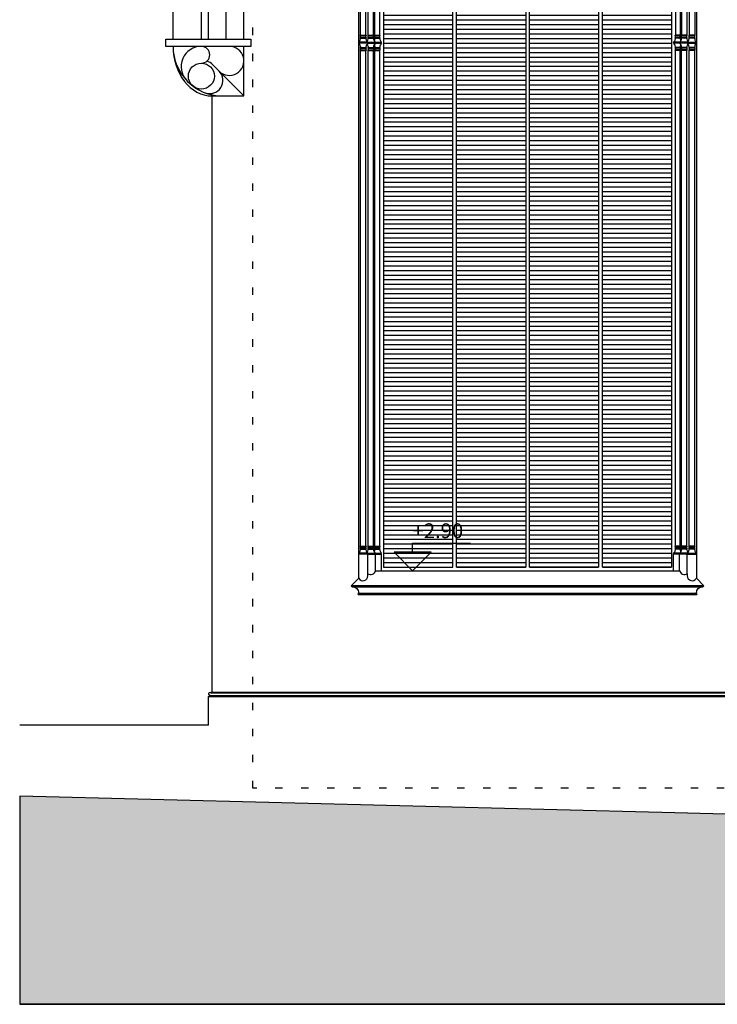
# Model space of a CAD drawing. Units: millimetres. Extents: x 1248 to 1859, y -329 to -156.
# Drawn here: x 1248 to 1258, y -189 to -175 of the extents above; entities that cross this region are included whole.
import ezdxf

# ---------------------------------------------------------------- set-up
doc = ezdxf.new("R2010")
doc.units = ezdxf.units.MM
doc.linetypes.add('PUNTOS', pattern=[0.25, 0, -0.25])
for name, color, linetype in [('1.seccionado', 2, 'Continuous'), ('ALZADO-251', 251, 'Continuous'), ('CARPINTERIA-COLOR-13', 13, 'Continuous'), ('COTAS-NIVEL', 3, 'Continuous'), ('TR SUELO', 9, 'Continuous'), ('TRAMA-CARPINTERIA-LAMAS-252', 252, 'Continuous')]:
    doc.layers.add(name, color=color, linetype=linetype)
doc.styles.add('CENTURY', font='GOTHIC.TTF')
pattern_1 = [(180, (1253.067517434523, -182.6267421147981), (-1.387778780781446e-17, -0.0625), [])]

# ---------------------------------------------------------------- blocks, each defined once
blk = doc.blocks.new('nivel-se')
at = {"color": 4, "linetype": 'ByBlock'}
blk.add_line((-0.2684887956978201, 0), (0.6930479281146944, 0), dxfattribs=at)
blk.add_lwpolyline([(0, 0.25), (-0.2500000000000568, 0.25), (0, 0), (0.2500000000000568, 0.25), (0, 0.25), (0, 0.3743674978941272), (0.7785370574739829, 0.3743674978941272)], dxfattribs=at)
at = {"color": 0, "linetype": 'ByBlock', "style": 'CENTURY', "flags": 4}
blk.add_attdef('COTA', (0, 0.4409107743177003), '', height=0.2, dxfattribs=at)

msp = doc.modelspace()

# ---------------------------------------------------------------- hatches: boundary and pattern name
at = {"layer": 'TR SUELO'}
msp.add_hatch(color=256, dxfattribs=at).paths.add_polyline_path([(1292.039517038045, -186.4723412039831), (1260.39611885932, -186.0274561821033), (1256.996265583913, -185.9398975363985), (1248.165690789959, -185.7124779664582), (1248.165488751334, -188.5188428403714), (1327.463488703534, -188.5188428414852), (1327.463488703584, -186.983369782458), (1300.429550864174, -186.598054107908), (1300.429550864175, -186.6776467736817), (1300.450550864175, -186.6776467736817), (1300.450550864175, -186.6806467736816), (1292.018516971441, -186.5343542433295), (1292.018516971441, -186.5313542433296), (1292.039516971441, -186.5313542433296), (1292.039517038061, -186.5118605496739), (1292.03951667037, -186.5117029355576)])
at = {"layer": 'TRAMA-CARPINTERIA-LAMAS-252'}
h = msp.add_hatch(dxfattribs=at)
h.set_pattern_fill('ANSI31', color=256, scale=0.5, angle=135, style=0)
h.set_pattern_definition(pattern_1)
h.paths.add_polyline_path([(1254.984473989071, -172.7326574930884, 0.1264952899441696), (1254.050995711797, -172.9855142078171), (1254.050995711797, -182.6267421147981), (1254.984473989071, -182.6267421147981)])
h = msp.add_hatch(dxfattribs=at)
h.set_pattern_fill('ANSI31', color=256, scale=0.5, angle=135, style=0)
h.set_pattern_definition(pattern_1)
h.paths.add_polyline_path([(1255.967952266345, -172.9855142078173, 0.1264952899441701), (1255.034473989071, -172.7326574930884), (1255.034473989071, -182.6267421147981), (1255.967952266345, -182.6267421147981)])
h = msp.add_hatch(dxfattribs=at)
h.set_pattern_fill('ANSI31', color=256, scale=0.5, angle=135, style=0)
h.set_pattern_definition(pattern_1)
h.paths.add_polyline_path([(1254.000995711797, -173.0148848564434, 0.2619440222146546), (1253.067517434523, -174.6744531207877), (1253.067517434523, -182.6267421147981), (1254.000995711797, -182.6267421147981)])
h = msp.add_hatch(dxfattribs=at)
h.set_pattern_fill('ANSI31', color=256, scale=0.5, angle=135, style=0)
h.set_pattern_definition(pattern_1)
h.paths.add_polyline_path([(1256.951430543619, -174.6744531207877, 0.2619440222146476), (1256.017952266345, -173.0148848564435), (1256.017952266345, -182.6267421147981), (1256.951430543619, -182.6267421147981)])

# ---------------------------------------------------------------- linework, layer by layer
at = {"layer": '1.seccionado'}
msp.add_line((1327.463488703515, -188.5188428403714), (1248.165488751334, -188.5188428403714), dxfattribs=at)
msp.add_lwpolyline([(1292.039517038045, -186.4723412039831), (1260.39611885932, -186.0274561821033), (1256.996265583913, -185.9398975363985), (1248.165690789959, -185.7124779664582), (1248.165488751334, -188.5188428403714), (1327.463488703534, -188.5188428414852), (1327.463488703584, -186.983369782458), (1300.429550864174, -186.598054107908), (1300.429550864175, -186.6776467736817), (1300.450550864175, -186.6776467736817), (1300.450550864175, -186.6806467736816), (1292.018516971441, -186.5343542433295), (1292.018516971441, -186.5313542433296), (1292.039516971441, -186.5313542433296), (1292.039517038061, -186.5118605496739), (1292.039517038061, -186.5118605496739), (1292.03951667037, -186.5117029355576)], close=True, dxfattribs=at)
at = {"layer": 'ALZADO-251', "color": 4}
for p, q in [((1250.136628437938, -175.607398698882), (1250.136628437938, -175.5119244403598)), ((1250.136628437938, -175.5119244403598), (1251.282319540204, -175.5119244403598)), ((1251.282319540204, -175.5119244403598), (1251.282319540204, -175.607398698882)), ((1253.017517434523, -175.5066022047153), (1253.017517434523, -175.4966022047153)), ((1253.042795053498, -175.5525905018092), (1253.032162095464, -175.5419575437749)), ((1253.042795053498, -175.5667326374326), (1253.032162095464, -175.5773655954669)), ((1253.035723985686, -175.559661569621), (1253.042795053498, -175.5525905018092)), ((1253.035723985686, -175.5596615696208), (1253.042795053498, -175.5667326374326)), ((1256.976152924643, -175.5525905018092), (1256.986785882678, -175.5419575437749)), ((1256.983223992455, -175.559661569621), (1256.976152924643, -175.5525905018092)), ((1256.983223992455, -175.5596615696208), (1256.976152924643, -175.5667326374326)), ((1256.976152924643, -175.5667326374326), (1256.986785882678, -175.5773655954669)), ((1257.001430543619, -175.5066022047153), (1257.001430543619, -175.4966022047153)), ((1251.282319540204, -175.607398698882), (1250.136628437938, -175.607398698882)), ((1253.017517434523, -175.6127209345265), (1253.017517434523, -175.6227209345265)), ((1257.001430543619, -175.6127209345265), (1257.001430543619, -175.6227209345265)), ((1250.75947398907, -184.3133610874885), (1250.759473989071, -176.2757185085366)), ((1253.017517434523, -182.3926532441282), (1253.017517434523, -182.3826532441282)), ((1253.042795053498, -182.4386415412221), (1253.032162095464, -182.4280085831878)), ((1253.035723985686, -182.4457126090339), (1253.042795053498, -182.4386415412221)), ((1253.042795053498, -182.4527836768458), (1253.035723985686, -182.4457126090339)), ((1253.042795053498, -182.676742114798), (1253.042795053498, -182.4527836768458)), ((1256.976152924643, -182.4386415412221), (1256.986785882678, -182.4280085831878)), ((1256.983223992455, -182.4457126090339), (1256.976152924643, -182.4386415412221)), ((1256.976152924643, -182.4527836768458), (1256.983223992455, -182.4457126090339)), ((1256.976152924643, -182.676742114798), (1256.976152924643, -182.4527836768458)), ((1257.001430543619, -182.3926532441282), (1257.001430543619, -182.3826532441282)), ((1250.75947398907, -184.3133610874885), (1250.720381848194, -184.320013585881)), ((1250.709473989071, -184.3705016455979), (1250.735454751184, -184.3555016455979)), ((1250.70947398907, -184.755501645598), (1250.70947398907, -184.3705016455979)), ((1250.716027326129, -184.3442852165125), (1250.735454751184, -184.3555016455979)), ((1250.70947398907, -184.755501645598), (1248.165488751334, -184.755501645598))]:
    msp.add_line(p, q, dxfattribs=at)
at = {"layer": 'ALZADO-251'}
for p, q in [((1252.743715897481, -175.5419574877737), (1252.734473989071, -175.5525905018092)), ((1252.741545056883, -175.5596615696209), (1252.734473989071, -175.5525905018091)), ((1252.857687018085, -175.5525905018092), (1252.734473989071, -175.5525905018092)), ((1252.741545056883, -175.5596615696209), (1252.734473989071, -175.5667326374327)), ((1252.857687018085, -175.5667326374326), (1252.734473989071, -175.5667326374326)), ((1252.743715897481, -175.5773656514681), (1252.734473989071, -175.5667326374326)), ((1252.741545056883, -175.5596615696209), (1252.850615950273, -175.5596615696209)), ((1252.756444564734, -175.4566022047153), (1252.83240939911, -175.4566022047153)), ((1252.756444564734, -175.4666022047153), (1252.83240939911, -175.4666022047153)), ((1252.756444564734, -175.4866022047153), (1252.83240939911, -175.4866022047153)), ((1252.756444564734, -175.5079097020679), (1252.756444564734, -175.4966022047153)), ((1252.756444564734, -175.4966022047153), (1252.83240939911, -175.4966022047153)), ((1252.83240939911, -175.5066022047153), (1252.83240939911, -175.4966022047153)), ((1252.857687018085, -175.5525905018092), (1252.847054060051, -175.5419575437749)), ((1252.857687018085, -175.5667326374326), (1252.847054060051, -175.5773655954669)), ((1252.84990995509, -175.5419574877737), (1252.848581927873, -175.5434854115972)), ((1252.850615950273, -175.559661569621), (1252.857687018085, -175.5525905018092)), ((1252.850615950274, -175.5596615696209), (1252.953134639363, -175.5596615696209)), ((1252.850615950273, -175.5596615696208), (1252.857687018085, -175.5667326374326)), ((1252.857687018085, -175.5525905018092), (1252.960205707175, -175.5525905018092)), ((1252.857687018085, -175.5667326374326), (1252.960205707175, -175.5667326374326)), ((1252.862638622342, -175.4566022047153), (1252.9349280882, -175.4566022047153)), ((1252.862638622342, -175.4666022047153), (1252.9349280882, -175.4666022047153)), ((1252.862638622342, -175.4866022047153), (1252.9349280882, -175.4866022047153)), ((1252.862638622342, -175.4966022047153), (1252.9349280882, -175.4966022047153)), ((1252.862638622342, -175.5079097020679), (1252.862638622342, -175.4966022047153)), ((1252.9349280882, -175.5066022047153), (1252.9349280882, -175.4966022047153)), ((1252.960205707175, -175.5525905018092), (1252.949572749141, -175.5419575437749)), ((1252.960205707175, -175.5667326374326), (1252.949572749141, -175.5773655954669)), ((1252.951380356167, -175.4566022047153), (1253.017517434523, -175.4566022047153)), ((1252.951380356167, -175.4666022047153), (1253.017517434523, -175.4666022047153)), ((1252.951380356167, -175.4866022047153), (1253.017517434523, -175.4866022047153)), ((1252.951380356167, -175.4966022047153), (1253.017517434523, -175.4966022047153)), ((1252.951380356167, -175.5079097020679), (1252.951380356167, -175.4966022047153)), ((1252.953134639363, -175.559661569621), (1252.960205707175, -175.5525905018092)), ((1252.953134639363, -175.5596615696209), (1253.035723985686, -175.5596615696209)), ((1252.953134639363, -175.5596615696208), (1252.960205707175, -175.5667326374326)), ((1252.960205707175, -175.5525905018092), (1253.042795053498, -175.5525905018092)), ((1252.960205707175, -175.5667326374326), (1253.042795053498, -175.5667326374326)), ((1257.058742270966, -175.5525905018092), (1256.976152924643, -175.5525905018092)), ((1257.058742270966, -175.5667326374326), (1256.976152924643, -175.5667326374326)), ((1257.065813338778, -175.5596615696209), (1256.983223992455, -175.5596615696209)), ((1257.067567621975, -175.4566022047153), (1257.001430543619, -175.4566022047153)), ((1257.067567621975, -175.4666022047153), (1257.001430543619, -175.4666022047153)), ((1257.067567621975, -175.4866022047153), (1257.001430543619, -175.4866022047153)), ((1257.067567621975, -175.4966022047153), (1257.001430543619, -175.4966022047153)), ((1257.058742270966, -175.5525905018092), (1257.069375229001, -175.5419575437749)), ((1257.065813338778, -175.559661569621), (1257.058742270966, -175.5525905018092)), ((1257.161260960057, -175.5525905018092), (1257.058742270966, -175.5525905018092)), ((1257.065813338778, -175.5596615696208), (1257.058742270966, -175.5667326374326)), ((1257.058742270966, -175.5667326374326), (1257.069375229001, -175.5773655954669)), ((1257.161260960057, -175.5667326374326), (1257.058742270966, -175.5667326374326)), ((1257.168332027868, -175.5596615696209), (1257.065813338778, -175.5596615696209)), ((1257.067567621975, -175.5079097020679), (1257.067567621975, -175.4966022047153)), ((1257.156309355799, -175.4566022047153), (1257.084019889942, -175.4566022047153)), ((1257.156309355799, -175.4666022047153), (1257.084019889942, -175.4666022047153)), ((1257.156309355799, -175.4866022047153), (1257.084019889942, -175.4866022047153)), ((1257.084019889942, -175.5066022047153), (1257.084019889942, -175.4966022047153)), ((1257.156309355799, -175.4966022047153), (1257.084019889942, -175.4966022047153)), ((1257.156309355799, -175.5079097020679), (1257.156309355799, -175.4966022047153)), ((1257.161260960057, -175.5525905018092), (1257.171893918091, -175.5419575437749)), ((1257.168332027868, -175.559661569621), (1257.161260960057, -175.5525905018092)), ((1257.161260960057, -175.5525905018092), (1257.28447398907, -175.5525905018092)), ((1257.168332027868, -175.5596615696208), (1257.161260960057, -175.5667326374326)), ((1257.161260960057, -175.5667326374326), (1257.171893918091, -175.5773655954669)), ((1257.161260960057, -175.5667326374326), (1257.28447398907, -175.5667326374326)), ((1257.277402921259, -175.5596615696209), (1257.168332027868, -175.5596615696209)), ((1257.169038023052, -175.5419574877737), (1257.170366050269, -175.5434854115972)), ((1257.262503413408, -175.4566022047153), (1257.186538579032, -175.4566022047153)), ((1257.262503413408, -175.4666022047153), (1257.186538579032, -175.4666022047153)), ((1257.262503413408, -175.4866022047153), (1257.186538579032, -175.4866022047153)), ((1257.262503413408, -175.4966022047153), (1257.186538579032, -175.4966022047153)), ((1257.186538579032, -175.5066022047153), (1257.186538579032, -175.4966022047153)), ((1257.262503413408, -175.5079097020679), (1257.262503413408, -175.4966022047153)), ((1257.27523208066, -175.5419574877737), (1257.28447398907, -175.5525905018092)), ((1257.27523208066, -175.5773656514681), (1257.28447398907, -175.5667326374326)), ((1257.277402921259, -175.5596615696209), (1257.284473989071, -175.5525905018091)), ((1257.277402921259, -175.5596615696209), (1257.284473989071, -175.5667326374327)), ((1251.186845281682, -176.2757185085366), (1251.186845281682, -175.607398698882)), ((1252.756444564734, -175.6114134371739), (1252.756444564734, -175.6227209345265)), ((1252.756444564734, -175.6227209345265), (1252.83240939911, -175.6227209345265)), ((1252.756444564734, -175.6327209345265), (1252.83240939911, -175.6327209345265)), ((1252.756444564734, -175.6527209345265), (1252.83240939911, -175.6527209345265)), ((1252.756444564734, -175.6627209345264), (1252.83240939911, -175.6627209345264)), ((1252.83240939911, -175.6127209345265), (1252.83240939911, -175.6227209345265)), ((1252.84990995509, -175.5773656514681), (1252.848581927873, -175.5758377276445)), ((1252.862638622342, -175.6114134371739), (1252.862638622342, -175.6227209345265)), ((1252.862638622342, -175.6227209345265), (1252.9349280882, -175.6227209345265)), ((1252.862638622342, -175.6327209345265), (1252.9349280882, -175.6327209345265)), ((1252.862638622342, -175.6527209345265), (1252.9349280882, -175.6527209345265)), ((1252.862638622342, -175.6627209345264), (1252.9349280882, -175.6627209345264)), ((1252.9349280882, -175.6127209345265), (1252.9349280882, -175.6227209345265)), ((1252.951380356167, -175.6114134371739), (1252.951380356167, -175.6227209345265)), ((1252.951380356167, -175.6227209345265), (1253.017517434523, -175.6227209345265)), ((1252.951380356167, -175.6327209345265), (1253.017517434523, -175.6327209345265)), ((1252.951380356167, -175.6527209345265), (1253.017517434523, -175.6527209345265)), ((1252.951380356167, -175.6627209345264), (1253.017517434523, -175.6627209345264)), ((1257.067567621975, -175.6227209345265), (1257.001430543619, -175.6227209345265)), ((1257.067567621975, -175.6327209345265), (1257.001430543619, -175.6327209345265)), ((1257.067567621975, -175.6527209345265), (1257.001430543619, -175.6527209345265)), ((1257.067567621975, -175.6627209345264), (1257.001430543619, -175.6627209345264)), ((1257.067567621975, -175.6114134371739), (1257.067567621975, -175.6227209345265)), ((1257.084019889942, -175.6127209345265), (1257.084019889942, -175.6227209345265)), ((1257.156309355799, -175.6227209345265), (1257.084019889942, -175.6227209345265)), ((1257.156309355799, -175.6327209345265), (1257.084019889942, -175.6327209345265)), ((1257.156309355799, -175.6527209345265), (1257.084019889942, -175.6527209345265)), ((1257.156309355799, -175.6627209345264), (1257.084019889942, -175.6627209345264)), ((1257.156309355799, -175.6114134371739), (1257.156309355799, -175.6227209345265)), ((1257.169038023052, -175.5773656514681), (1257.170366050269, -175.5758377276445)), ((1257.186538579032, -175.6127209345265), (1257.186538579032, -175.6227209345265)), ((1257.262503413408, -175.6227209345265), (1257.186538579032, -175.6227209345265)), ((1257.262503413408, -175.6327209345265), (1257.186538579032, -175.6327209345265)), ((1257.262503413408, -175.6527209345265), (1257.186538579032, -175.6527209345265)), ((1257.262503413408, -175.6627209345264), (1257.186538579032, -175.6627209345264)), ((1257.262503413408, -175.6114134371739), (1257.262503413408, -175.6227209345265)), ((1251.186845281682, -176.2757185085366), (1250.767029954852, -175.8559031817063)), ((1250.759473989071, -176.2757185085366), (1250.900422506115, -176.2757185085366)), ((1250.900422506115, -176.2757185085366), (1251.186845281682, -176.2757185085366)), ((1252.743715897481, -182.4280085271866), (1252.734473989071, -182.4386415412221)), ((1252.741545056883, -182.4457126090338), (1252.734473989071, -182.438641541222)), ((1252.857687018085, -182.4386415412221), (1252.734473989071, -182.4386415412221)), ((1252.734473989071, -182.4527836768457), (1252.741545056883, -182.4457126090338)), ((1252.857687018085, -182.4527836768457), (1252.734473989071, -182.4527836768458)), ((1252.741545056883, -182.4457126090338), (1252.850615950273, -182.4457126090338)), ((1252.756444564734, -182.3426532441282), (1252.83240939911, -182.3426532441282)), ((1252.756444564734, -182.3526532441282), (1252.83240939911, -182.3526532441282)), ((1252.756444564734, -182.3726532441282), (1252.83240939911, -182.3726532441282)), ((1252.756444564734, -182.3939607414808), (1252.756444564734, -182.3826532441282)), ((1252.756444564734, -182.3826532441282), (1252.83240939911, -182.3826532441282)), ((1252.83240939911, -182.3926532441282), (1252.83240939911, -182.3826532441282)), ((1252.857687018085, -182.4386415412221), (1252.847054060051, -182.4280085831878)), ((1252.84990995509, -182.4280085271866), (1252.848581927873, -182.4295364510101)), ((1252.850615950273, -182.4457126090339), (1252.857687018085, -182.4386415412221)), ((1252.857687018085, -182.4527836768458), (1252.850615950273, -182.4457126090339)), ((1252.850615950274, -182.4457126090338), (1252.953134639363, -182.4457126090338)), ((1252.857687018085, -182.4386415412221), (1252.960205707175, -182.4386415412221)), ((1252.857687018085, -182.716379402436), (1252.857687018085, -182.4527836768458)), ((1252.857687018085, -182.4527836768457), (1252.960205707175, -182.4527836768458)), ((1252.862638622342, -182.3426532441282), (1252.9349280882, -182.3426532441282)), ((1252.862638622342, -182.3526532441282), (1252.9349280882, -182.3526532441282)), ((1252.862638622342, -182.3726532441282), (1252.9349280882, -182.3726532441282)), ((1252.862638622342, -182.3826532441282), (1252.9349280882, -182.3826532441282)), ((1252.862638622342, -182.3939607414808), (1252.862638622342, -182.3826532441282)), ((1252.9349280882, -182.3926532441282), (1252.9349280882, -182.3826532441282)), ((1252.960205707175, -182.4386415412221), (1252.949572749141, -182.4280085831878)), ((1252.951380356167, -182.3426532441282), (1253.017517434523, -182.3426532441282)), ((1252.951380356167, -182.3526532441282), (1253.017517434523, -182.3526532441282)), ((1252.951380356167, -182.3726532441282), (1253.017517434523, -182.3726532441282)), ((1252.951380356167, -182.3826532441282), (1253.017517434523, -182.3826532441282)), ((1252.951380356167, -182.3939607414808), (1252.951380356167, -182.3826532441282)), ((1252.953134639363, -182.4457126090339), (1252.960205707175, -182.4386415412221)), ((1252.960205707175, -182.4527836768458), (1252.953134639363, -182.4457126090339)), ((1252.953134639363, -182.4457126090338), (1253.035723985686, -182.4457126090338)), ((1252.960205707175, -182.4386415412221), (1253.042795053498, -182.4386415412221)), ((1252.960205707175, -182.676742114798), (1252.960205707175, -182.4527836768458)), ((1252.960205707175, -182.4527836768458), (1253.042795053498, -182.4527836768458)), ((1257.058742270966, -182.4386415412221), (1256.976152924643, -182.4386415412221)), ((1257.058742270966, -182.4527836768458), (1256.976152924643, -182.4527836768458)), ((1257.065813338778, -182.4457126090338), (1256.983223992455, -182.4457126090338)), ((1257.067567621975, -182.3426532441282), (1257.001430543619, -182.3426532441282)), ((1257.067567621975, -182.3526532441282), (1257.001430543619, -182.3526532441282)), ((1257.067567621975, -182.3726532441282), (1257.001430543619, -182.3726532441282)), ((1257.067567621975, -182.3826532441282), (1257.001430543619, -182.3826532441282)), ((1257.058742270966, -182.4386415412221), (1257.069375229001, -182.4280085831878)), ((1257.065813338778, -182.4457126090339), (1257.058742270966, -182.4386415412221)), ((1257.161260960057, -182.4386415412221), (1257.058742270966, -182.4386415412221)), ((1257.058742270966, -182.4527836768458), (1257.065813338778, -182.4457126090339)), ((1257.058742270966, -182.676742114798), (1257.058742270966, -182.4527836768458)), ((1257.161260960056, -182.4527836768457), (1257.058742270966, -182.4527836768458)), ((1257.168332027868, -182.4457126090338), (1257.065813338778, -182.4457126090338)), ((1257.067567621975, -182.3939607414808), (1257.067567621975, -182.3826532441282)), ((1257.156309355799, -182.3426532441282), (1257.084019889942, -182.3426532441282)), ((1257.156309355799, -182.3526532441282), (1257.084019889942, -182.3526532441282)), ((1257.156309355799, -182.3726532441282), (1257.084019889942, -182.3726532441282)), ((1257.084019889942, -182.3926532441282), (1257.084019889942, -182.3826532441282)), ((1257.156309355799, -182.3826532441282), (1257.084019889942, -182.3826532441282)), ((1257.156309355799, -182.3939607414808), (1257.156309355799, -182.3826532441282)), ((1257.161260960057, -182.4386415412221), (1257.171893918091, -182.4280085831878)), ((1257.168332027868, -182.4457126090339), (1257.161260960057, -182.4386415412221)), ((1257.161260960057, -182.4386415412221), (1257.28447398907, -182.4386415412221)), ((1257.161260960057, -182.4527836768458), (1257.168332027868, -182.4457126090339)), ((1257.161260960056, -182.4527836768457), (1257.284473989071, -182.4527836768458)), ((1257.277402921259, -182.4457126090338), (1257.168332027868, -182.4457126090338)), ((1257.169038023052, -182.4280085271866), (1257.170366050269, -182.4295364510101)), ((1257.262503413408, -182.3426532441282), (1257.186538579032, -182.3426532441282)), ((1257.262503413408, -182.3526532441282), (1257.186538579032, -182.3526532441282)), ((1257.262503413408, -182.3726532441282), (1257.186538579032, -182.3726532441282)), ((1257.262503413408, -182.3826532441282), (1257.186538579032, -182.3826532441282)), ((1257.186538579032, -182.3926532441282), (1257.186538579032, -182.3826532441282)), ((1257.262503413408, -182.3939607414808), (1257.262503413408, -182.3826532441282)), ((1257.27523208066, -182.4280085271866), (1257.28447398907, -182.4386415412221)), ((1257.277402921259, -182.4457126090338), (1257.284473989071, -182.438641541222)), ((1257.284473989071, -182.4527836768457), (1257.277402921259, -182.4457126090338)), ((1252.648616124694, -182.8908842504217), (1257.370331853447, -182.8908842504217)), ((1252.734473989071, -182.976742114798), (1257.284473989071, -182.976742114798)), ((1250.735454751184, -184.320013585881), (1258.85947398907, -184.320013585881)), ((1250.75947398907, -184.3133610874885), (1258.85947398907, -184.3133610874884)), ((1250.70947398907, -184.3705016455979), (1258.85947398907, -184.3705016455979)), ((1250.735454751184, -184.3555016455979), (1258.85947398907, -184.3555016455979))]:
    msp.add_line(p, q, dxfattribs=at)
at = {"layer": 'ALZADO-251', "color": 4}
for points in [[(1250.232102696461, -175.5119244403598), (1250.232102696461, -174.6744531207877, -1), (1259.786845281681, -174.6744531207877), (1259.786845281681, -175.5119244403598)], [(1250.613999730549, -175.5119244403598), (1250.613999730549, -174.6744531207877, -1), (1259.404948247592, -174.6744531207877), (1259.404948247592, -175.5119244403598)], [(1253.017517434523, -175.4566022047153), (1253.017517434523, -174.6744531207877, -1), (1257.001430543619, -174.6744531207877), (1257.001430543619, -175.4566022047153)], [(1252.634473989071, -182.876742114798), (1252.648616124694, -182.8908842504217, -0.414213562373095), (1252.734473989071, -182.976742114798, 0.9999999999999999), (1252.734473989071, -182.996742114798), (1257.284473989071, -182.996742114798, 0.9999999999999999), (1257.284473989071, -182.976742114798, -0.414213562373095), (1257.370331853447, -182.8908842504217), (1257.384473989071, -182.876742114798)]]:
    msp.add_lwpolyline(points, format="xyb", dxfattribs=at)
at = {"layer": 'ALZADO-251'}
for points in [[(1250.709473989071, -175.5119244403598), (1250.709473989071, -174.6744531207877, -1), (1259.30947398907, -174.6744531207877), (1259.30947398907, -175.5119244403598)], [(1250.948159635377, -175.5119244403598), (1250.948159635377, -174.6744531207877, -1), (1259.070788342765, -174.6744531207877), (1259.070788342765, -175.5119244403598)], [(1251.186845281682, -175.5119244403598), (1251.186845281682, -174.6744531207877, -1), (1258.83210269646, -174.6744531207877), (1258.83210269646, -175.5119244403598)], [(1252.734473989071, -182.7767421147979), (1252.734473989071, -174.6744531207877, -1), (1257.284473989071, -174.6744531207877), (1257.284473989071, -182.7767421147973)], [(1252.756444564734, -175.4566022047153), (1252.756444564734, -174.6744531207877, -1), (1257.262503413408, -174.6744531207877), (1257.262503413408, -175.4566022047153)], [(1252.83240939911, -175.4566022047153), (1252.83240939911, -174.6744531207877, -1), (1257.186538579032, -174.6744531207877), (1257.186538579032, -175.4566022047153)], [(1252.862638622342, -175.4566022047153), (1252.862638622342, -174.6744531207877, -1), (1257.156309355799, -174.6744531207877), (1257.156309355799, -175.4566022047153)], [(1252.9349280882, -175.4566022047153), (1252.9349280882, -174.6744531207877, -1), (1257.084019889942, -174.6744531207877), (1257.084019889942, -175.4566022047153)], [(1252.951380356167, -175.4566022047153), (1252.951380356167, -174.6744531207877, -1), (1257.067567621975, -174.6744531207877), (1257.067567621975, -175.4566022047153)]]:
    msp.add_lwpolyline(points, format="xyb", dxfattribs=at)
at = {"layer": 'ALZADO-251', "color": 4, "linetype": 'PUNTOS'}
msp.add_lwpolyline([(1286.359473989071, -185.605501645598), (1251.30947398907, -185.6055016455979), (1251.309473989068, -173.647663586821)], dxfattribs=at)
at = {"layer": 'ALZADO-251'}
for points in [[(1252.756444564734, -175.4866022047153), (1252.756444564734, -175.4666022047153)], [(1252.83240939911, -175.4866022047153), (1252.83240939911, -175.4666022047153)], [(1252.862638622342, -175.4866022047153), (1252.862638622342, -175.4666022047153)], [(1252.9349280882, -175.4866022047153), (1252.9349280882, -175.4666022047153)], [(1252.951380356167, -175.4866022047153), (1252.951380356167, -175.4666022047153)], [(1257.067567621975, -175.4866022047153), (1257.067567621975, -175.4666022047153)], [(1257.084019889942, -175.4866022047153), (1257.084019889942, -175.4666022047153)], [(1257.156309355799, -175.4866022047153), (1257.156309355799, -175.4666022047153)], [(1257.186538579032, -175.4866022047153), (1257.186538579032, -175.4666022047153)], [(1257.262503413408, -175.4866022047153), (1257.262503413408, -175.4666022047153)], [(1252.756444564734, -175.6327209345265), (1252.756444564734, -175.6527209345265)], [(1252.756444564734, -182.3426532441282), (1252.756444564734, -175.6627209345264)], [(1252.83240939911, -175.6327209345265), (1252.83240939911, -175.6527209345265)], [(1252.83240939911, -182.3426532441282), (1252.83240939911, -175.6627209345264)], [(1252.862638622342, -175.6327209345265), (1252.862638622342, -175.6527209345265)], [(1252.862638622342, -182.3426532441282), (1252.862638622342, -175.6627209345264)], [(1252.9349280882, -175.6327209345265), (1252.9349280882, -175.6527209345265)], [(1252.9349280882, -182.3426532441282), (1252.9349280882, -175.6627209345264)], [(1252.951380356167, -175.6327209345265), (1252.951380356167, -175.6527209345265)], [(1252.951380356167, -182.3426532441282), (1252.951380356167, -175.6627209345264)], [(1257.067567621975, -175.6327209345265), (1257.067567621975, -175.6527209345265)], [(1257.067567621975, -182.3426532441282), (1257.067567621975, -175.6627209345264)], [(1257.084019889942, -175.6327209345265), (1257.084019889942, -175.6527209345265)], [(1257.084019889942, -182.3426532441282), (1257.084019889942, -175.6627209345264)], [(1257.156309355799, -175.6327209345265), (1257.156309355799, -175.6527209345265)], [(1257.156309355799, -182.3426532441282), (1257.156309355799, -175.6627209345264)], [(1257.186538579032, -175.6327209345265), (1257.186538579032, -175.6527209345265)], [(1257.186538579032, -182.3426532441282), (1257.186538579032, -175.6627209345264)], [(1257.262503413408, -175.6327209345265), (1257.262503413408, -175.6527209345265)], [(1257.262503413408, -182.3426532441282), (1257.262503413408, -175.6627209345264)], [(1252.756444564734, -182.3726532441282), (1252.756444564734, -182.3526532441282)], [(1252.83240939911, -182.3726532441282), (1252.83240939911, -182.3526532441282)], [(1252.862638622342, -182.3726532441282), (1252.862638622342, -182.3526532441282)], [(1252.9349280882, -182.3726532441282), (1252.9349280882, -182.3526532441282)], [(1252.951380356167, -182.3726532441282), (1252.951380356167, -182.3526532441282)], [(1257.067567621975, -182.3726532441282), (1257.067567621975, -182.3526532441282)], [(1257.084019889942, -182.3726532441282), (1257.084019889942, -182.3526532441282)], [(1257.156309355799, -182.3726532441282), (1257.156309355799, -182.3526532441282)], [(1257.161260960056, -182.716379402436), (1257.161260960056, -182.4527836768458)], [(1257.186538579032, -182.3726532441282), (1257.186538579032, -182.3526532441282)], [(1257.262503413408, -182.3726532441282), (1257.262503413408, -182.3526532441282)]]:
    msp.add_lwpolyline(points, dxfattribs=at)
at = {"layer": 'ALZADO-251', "color": 4}
for points in [[(1253.017517434523, -175.4866022047153), (1253.017517434523, -175.4666022047153)], [(1257.001430543619, -175.4866022047153), (1257.001430543619, -175.4666022047153)], [(1253.017517434523, -175.6327209345265), (1253.017517434523, -175.6527209345265)], [(1253.017517434523, -182.3426532441282), (1253.017517434523, -175.6627209345264)], [(1257.001430543619, -175.6327209345265), (1257.001430543619, -175.6527209345265)], [(1257.001430543619, -182.3426532441282), (1257.001430543619, -175.6627209345264)], [(1253.017517434523, -182.3726532441282), (1253.017517434523, -182.3526532441282)], [(1257.001430543619, -182.3726532441282), (1257.001430543619, -182.3526532441282)]]:
    msp.add_lwpolyline(points, dxfattribs=at)
msp.add_lwpolyline([(1252.734473989071, -182.7767421147977, 0.7698427450264602), (1252.857687018085, -182.7441446393939), (1252.857687018085, -182.716379402436, 0.5091985048682586), (1252.960205707175, -182.676742114798), (1257.058742270966, -182.676742114798, 0.5091985048682636), (1257.161260960056, -182.716379402436), (1257.161260960056, -182.7441446393939, 0.7698427450264704), (1257.284473989071, -182.7767421147977), (1257.384473989071, -182.876742114798), (1252.634473989071, -182.876742114798)], format="xyb", close=True, dxfattribs=at)
at = {"layer": 'ALZADO-251'}
msp.add_circle((1250.613999730549, -176.0089334060081), 0.175097620991712, dxfattribs=at)
for centre, radius, start, end in [((1252.704543189073, -175.5079097020679), 0.05190137566106512, 319.0037743381396, 0), ((1252.756444564734, -175.4616022047153), 0.004999999999995453, 90, 270), ((1252.756444564734, -175.4916022047153), 0.004999999999995453, 90, 270), ((1252.83240939911, -175.4616022047153), 0.004999999999995453, 270, 90), ((1252.83240939911, -175.4916022047153), 0.004999999999995453, 270, 90), ((1252.88240939911, -175.5066022047153), 0.05, 180, 225.0000000004329), ((1252.810737246682, -175.5079097020679), 0.05190137566106512, 319.0037743381396, 0), ((1252.862638622342, -175.4616022047153), 0.004999999999995453, 90, 270), ((1252.862638622342, -175.4916022047153), 0.004999999999995453, 90, 270), ((1252.9349280882, -175.4616022047153), 0.004999999999995453, 270, 90), ((1252.9349280882, -175.4616022047153), 0.004999999999995453, 270, 90), ((1252.9349280882, -175.4916022047153), 0.004999999999995453, 270, 90), ((1252.9349280882, -175.4916022047153), 0.004999999999995453, 270, 90), ((1252.9849280882, -175.5066022047153), 0.05, 180, 225.0000000004329), ((1252.899478980506, -175.5079097020679), 0.05190137566106512, 328.5619819142065, 0), ((1252.951380356167, -175.4616022047153), 0.004999999999995453, 90, 270), ((1252.951380356167, -175.4916022047153), 0.004999999999995453, 90, 270), ((1257.067567621975, -175.4616022047153), 0.004999999999995453, 270, 90), ((1257.067567621975, -175.4916022047153), 0.004999999999995453, 270, 90), ((1257.119468997636, -175.5079097020679), 0.05190137566106512, 180, 211.4380180857935), ((1257.034019889942, -175.5066022047153), 0.05, 314.999999999567, 0), ((1257.084019889942, -175.4616022047153), 0.004999999999995453, 90, 270), ((1257.084019889942, -175.4616022047153), 0.004999999999995453, 90, 270), ((1257.084019889942, -175.4916022047153), 0.004999999999995453, 90, 270), ((1257.084019889942, -175.4916022047153), 0.004999999999995453, 90, 270), ((1257.156309355799, -175.4616022047153), 0.004999999999995453, 270, 90), ((1257.156309355799, -175.4916022047153), 0.004999999999995453, 270, 90), ((1257.20821073146, -175.5079097020679), 0.05190137566106512, 180, 220.9962256618603), ((1257.136538579032, -175.5066022047153), 0.05, 314.999999999567, 0), ((1257.186538579032, -175.4616022047153), 0.004999999999995453, 90, 270), ((1257.186538579032, -175.4916022047153), 0.004999999999995453, 90, 270), ((1257.262503413408, -175.4616022047153), 0.004999999999995453, 270, 90), ((1257.262503413408, -175.4916022047153), 0.004999999999995453, 270, 90), ((1257.314404789069, -175.5079097020679), 0.05190137566106512, 180, 220.9962256618603), ((1250.900422506115, -175.607398698882), 0.6683198096545198, 180, 270), ((1250.613999730549, -175.8801822946598), 0.2727835957776983, 90, 223.6028189728231), ((1250.613999730549, -175.7206172419492), 0.11321854306712, 270.000000000026, 89.99999999997395), ((1250.991098941435, -175.8031450391285), 0.1957463402466922, 225.0000000000265, 90), ((1252.704543189073, -175.6114134371739), 0.05190137566106512, 0, 40.99622566183952), ((1252.756444564734, -175.6277209345265), 0.004999999999995453, 90, 270), ((1252.756444564734, -175.6577209345265), 0.004999999999995453, 90, 270), ((1252.88240939911, -175.6127209345265), 0.05, 134.9999999995314, 180), ((1252.83240939911, -175.6277209345265), 0.004999999999995453, 270, 90), ((1252.83240939911, -175.6577209345265), 0.004999999999995453, 270, 90), ((1252.810737246682, -175.6114134371739), 0.05190137566106512, 0, 40.99622566183952), ((1252.862638622342, -175.6277209345265), 0.004999999999995453, 90, 270), ((1252.862638622342, -175.6577209345265), 0.004999999999995453, 90, 270), ((1252.9849280882, -175.6127209345265), 0.05, 134.9999999995314, 180), ((1252.9349280882, -175.6277209345265), 0.004999999999995453, 270, 90), ((1252.9349280882, -175.6277209345265), 0.004999999999995453, 270, 90), ((1252.9349280882, -175.6577209345265), 0.004999999999995453, 270, 90), ((1252.9349280882, -175.6577209345265), 0.004999999999995453, 270, 90), ((1252.899478980506, -175.6114134371739), 0.05190137566106512, 0, 31.43801808579068), ((1252.951380356167, -175.6277209345265), 0.004999999999995453, 90, 270), ((1252.951380356167, -175.6577209345265), 0.004999999999995453, 90, 270), ((1257.119468997636, -175.6114134371739), 0.05190137566106512, 148.5619819142065, 180), ((1257.067567621975, -175.6277209345265), 0.004999999999995453, 270, 90), ((1257.067567621975, -175.6577209345265), 0.004999999999995453, 270, 90), ((1257.034019889942, -175.6127209345265), 0.05, 0, 45.00000000046866), ((1257.084019889942, -175.6277209345265), 0.004999999999995453, 90, 270), ((1257.084019889942, -175.6277209345265), 0.004999999999995453, 90, 270), ((1257.084019889942, -175.6577209345265), 0.004999999999995453, 90, 270), ((1257.084019889942, -175.6577209345265), 0.004999999999995453, 90, 270), ((1257.20821073146, -175.6114134371739), 0.05190137566106512, 139.0037743381396, 180), ((1257.156309355799, -175.6277209345265), 0.004999999999995453, 270, 90), ((1257.156309355799, -175.6577209345265), 0.004999999999995453, 270, 90), ((1257.136538579032, -175.6127209345265), 0.05, 0, 45.00000000046866), ((1257.186538579032, -175.6277209345265), 0.004999999999995453, 90, 270), ((1257.186538579032, -175.6577209345265), 0.004999999999995453, 90, 270), ((1257.314404789069, -175.6114134371739), 0.05190137566106512, 139.0037743381396, 180), ((1257.262503413408, -175.6277209345265), 0.004999999999995453, 270, 90), ((1257.262503413408, -175.6577209345265), 0.004999999999995453, 270, 90), ((1250.613999730549, -176.0089334060081), 0.2164174186607203, 44.99999999998963, 69.83546302629216), ((1250.72732808705, -176.0669161542462), 0.1772821637496135, 249.3592422992026, 44.99999999999079), ((1252.704543189073, -182.3939607414808), 0.05190137566106512, 319.0037743381396, 0), ((1252.756444564734, -182.3476532441282), 0.004999999999995453, 90, 270), ((1252.756444564734, -182.3776532441282), 0.004999999999995453, 90, 270), ((1252.83240939911, -182.3476532441282), 0.004999999999995453, 270, 90), ((1252.83240939911, -182.3776532441282), 0.004999999999995453, 270, 90), ((1252.88240939911, -182.3926532441282), 0.05, 180, 225.0000000004329), ((1252.810737246682, -182.3939607414808), 0.05190137566106512, 319.0037743381396, 0), ((1252.862638622342, -182.3476532441282), 0.004999999999995453, 90, 270), ((1252.862638622342, -182.3776532441282), 0.004999999999995453, 90, 270), ((1252.9349280882, -182.3476532441282), 0.004999999999995453, 270, 90), ((1252.9349280882, -182.3476532441282), 0.004999999999995453, 270, 90), ((1252.9349280882, -182.3776532441282), 0.004999999999995453, 270, 90), ((1252.9349280882, -182.3776532441282), 0.004999999999995453, 270, 90), ((1252.9849280882, -182.3926532441282), 0.05, 180, 225.0000000004329), ((1252.899478980506, -182.3939607414808), 0.05190137566106512, 328.5619819142065, 0), ((1252.951380356167, -182.3476532441282), 0.004999999999995453, 90, 270), ((1252.951380356167, -182.3776532441282), 0.004999999999995453, 90, 270), ((1257.067567621975, -182.3476532441282), 0.004999999999995453, 270, 90), ((1257.067567621975, -182.3776532441282), 0.004999999999995453, 270, 90), ((1257.119468997636, -182.3939607414808), 0.05190137566106512, 180, 211.4380180857935), ((1257.034019889942, -182.3926532441282), 0.05, 314.999999999567, 0), ((1257.084019889942, -182.3476532441282), 0.004999999999995453, 90, 270), ((1257.084019889942, -182.3476532441282), 0.004999999999995453, 90, 270), ((1257.084019889942, -182.3776532441282), 0.004999999999995453, 90, 270), ((1257.084019889942, -182.3776532441282), 0.004999999999995453, 90, 270), ((1257.156309355799, -182.3476532441282), 0.004999999999995453, 270, 90), ((1257.156309355799, -182.3776532441282), 0.004999999999995453, 270, 90), ((1257.20821073146, -182.3939607414808), 0.05190137566106512, 180, 220.9962256618603), ((1257.136538579032, -182.3926532441282), 0.05, 314.999999999567, 0), ((1257.186538579032, -182.3476532441282), 0.004999999999995453, 90, 270), ((1257.186538579032, -182.3776532441282), 0.004999999999995453, 90, 270), ((1257.262503413408, -182.3476532441282), 0.004999999999995453, 270, 90), ((1257.262503413408, -182.3776532441282), 0.004999999999995453, 270, 90), ((1257.314404789069, -182.3939607414808), 0.05190137566106512, 180, 220.9962256618603)]:
    msp.add_arc(centre, radius, start, end, dxfattribs=at)
at = {"layer": 'ALZADO-251', "color": 4}
for centre, radius, start, end in [((1253.017517434523, -175.4616022047153), 0.004999999999995453, 270, 90), ((1253.017517434523, -175.4916022047153), 0.004999999999995453, 270, 90), ((1253.067517434523, -175.5066022047153), 0.05, 180, 225.0000000004329), ((1256.951430543619, -175.5066022047153), 0.05, 314.999999999567, 0), ((1257.001430543619, -175.4616022047153), 0.004999999999995453, 90, 270), ((1257.001430543619, -175.4916022047153), 0.004999999999995453, 90, 270), ((1253.067517434523, -175.6127209345265), 0.05, 134.9999999995314, 180), ((1253.017517434523, -175.6277209345265), 0.004999999999995453, 270, 90), ((1253.017517434523, -175.6577209345265), 0.004999999999995453, 270, 90), ((1256.951430543619, -175.6127209345265), 0.05, 0, 45.00000000046866), ((1257.001430543619, -175.6277209345265), 0.004999999999995453, 90, 270), ((1257.001430543619, -175.6577209345265), 0.004999999999995453, 90, 270), ((1253.017517434523, -182.3476532441282), 0.004999999999995453, 270, 90), ((1253.017517434523, -182.3776532441282), 0.004999999999995453, 270, 90), ((1253.067517434523, -182.3926532441282), 0.05, 180, 225.0000000004329), ((1256.951430543619, -182.3926532441282), 0.05, 314.999999999567, 0), ((1257.001430543619, -182.3476532441282), 0.004999999999995453, 90, 270), ((1257.001430543619, -182.3776532441282), 0.004999999999995453, 90, 270), ((1250.722580663187, -184.3329345037679), 0.01310667411722754, 99.65778064493395, 239.9999999999098)]:
    msp.add_arc(centre, radius, start, end, dxfattribs=at)
msp.add_ellipse((1250.759473989071, -175.607398698882), major_axis=(3.130354195158906e-13, -0.6683198096545766), ratio=0.7891001957330838, start_param=4.712388980384235, end_param=6.283185307178775, dxfattribs=at)
at = {"layer": 'CARPINTERIA-COLOR-13'}
for points in [[(1254.050995711797, -182.6267421147981), (1254.050995711797, -172.9855142078171, -0.1264952899441696), (1254.984473989071, -172.7326574930884), (1254.984473989071, -182.6267421147981)], [(1255.034473989071, -182.6267421147981), (1255.034473989071, -172.7326574930884, -0.1264952899441701), (1255.967952266345, -172.9855142078173), (1255.967952266345, -182.6267421147981)], [(1254.000995711797, -173.0148848564434, 0.2619440222146546), (1253.067517434523, -174.6744531207877), (1253.067517434523, -182.6267421147981), (1254.000995711797, -182.6267421147981)], [(1256.017952266345, -173.0148848564435, -0.2619440222146477), (1256.951430543619, -174.6744531207877), (1256.951430543619, -182.6267421147981), (1256.017952266345, -182.6267421147981)]]:
    msp.add_lwpolyline(points, format="xyb", close=True, dxfattribs=at)

# ---------------------------------------------------------------- block references
at = {"layer": 'COTAS-NIVEL', "linetype": 'ByBlock'}
ref = msp.add_blockref('nivel-se', (1253.460186468872, -182.676742114798), dxfattribs=at)
ref.add_attrib('COTA', '+2.90', (1253.460186468872, -182.2358313404804), dxfattribs={"layer": '0', "color": 0, "linetype": 'ByBlock', "height": 0.2, "style": 'CENTURY'})

doc.saveas('drawing.dxf')
